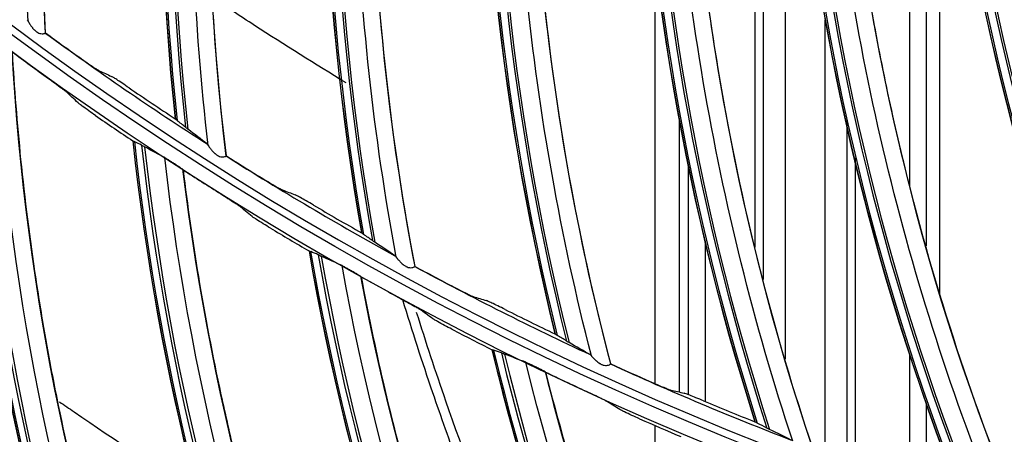
# Model space of a CAD drawing. Units: millimetres. Extents: x 28 to 15817, y -2676 to 801.
# Drawn here: x 14910 to 14969, y -1452 to -1427 of the extents above; entities that cross this region are included whole.
import ezdxf

# ---------------------------------------------------------------- set-up
doc = ezdxf.new("R2010")
doc.units = ezdxf.units.MM
doc.layers.get('0').update_dxf_attribs({"linetype": 'CONTINUOUS'})
doc.layers.get('Defpoints').update_dxf_attribs({"linetype": 'CONTINUOUS'})
doc.layers.add('1', color=7, linetype='CONTINUOUS', true_color=0xffffff)
doc.dimstyles.new('副本 Standard1', dxfattribs={"dimtxt": 25, "dimasz": 20, "dimexe": 5, "dimexo": 0.0625, "dimgap": 10, "dimtad": 1, "dimdec": 1, "dimzin": 0, "dimdsep": 46, "dimtxsty": 'Standard', "dimcen": 0.09, "dimadec": 0, "dimazin": 0, "dimtfac": 1, "dimtdec": 1, "dimtofl": 0, "dimtmove": 0, "dimatfit": 3, "dimfxl": 1, "dimtolj": 1, "dimtzin": 0, "dimarcsym": 0})

# ---------------------------------------------------------------- blocks, each defined once
blk = doc.blocks.new('*D19')
at = {"color": 0, "lineweight": -2, "transparency": 16777216}
for p, q in [((15539.487, -1036.429), (15539.487, -1765.695)), ((14733.784, -1514.43), (14733.784, -1765.695)), ((14753.784, -1760.695), (15519.487, -1760.695))]:
    blk.add_line(p, q, dxfattribs=at)
at = {"color": 0, "transparency": 16777216}
for points in [[(14753.784, -1757.362), (14753.784, -1764.028), (14733.784, -1760.695)], [(15519.487, -1757.362), (15519.487, -1764.028), (15539.487, -1760.695)]]:
    blk.add_solid(points, dxfattribs=at)
at = {"layer": 'Defpoints', "color": 0, "transparency": 16777216}
for p in [(15539.487, -1036.367), (14733.784, -1514.367), (15539.487, -1760.695)]:
    blk.add_point(p, dxfattribs=at)
at = {"color": 0, "transparency": 16777216, "insert": (15136.635, -1737.944), "char_height": 25, "attachment_point": 5}
blk.add_mtext('\\A1;805 W', dxfattribs=at)
blk = doc.blocks.new('*D20')
at = {"color": 0, "lineweight": -2, "transparency": 16777216}
for p, q in [((15608.07, -1445.093), (15608.07, -1828.633)), ((14733.784, -1502.999), (14733.784, -1828.633)), ((14753.784, -1823.633), (15588.07, -1823.633))]:
    blk.add_line(p, q, dxfattribs=at)
at = {"color": 0, "transparency": 16777216}
for points in [[(14753.784, -1820.3), (14753.784, -1826.966), (14733.784, -1823.633)], [(15588.07, -1820.3), (15588.07, -1826.966), (15608.07, -1823.633)]]:
    blk.add_solid(points, dxfattribs=at)
at = {"layer": 'Defpoints', "color": 0, "transparency": 16777216}
for p in [(15608.07, -1445.03), (14733.784, -1502.936), (15608.07, -1823.633)]:
    blk.add_point(p, dxfattribs=at)
at = {"color": 0, "transparency": 16777216, "insert": (15170.927, -1800.882), "char_height": 25, "attachment_point": 5}
blk.add_mtext('\\A1;874  W2', dxfattribs=at)

msp = doc.modelspace()

# ---------------------------------------------------------------- linework, layer by layer
at = {"layer": '1', "color": 0, "linetype": 'Continuous'}
for p, q in [((14954.102, -1440.39), (14954.102, -1411.34)), ((14954.602, -1442.332), (14954.602, -1411.598)), ((14955.902, -1412.252), (14955.902, -1447.099)), ((14963.362, -1436.69), (14963.362, -1415.714)), ((14964.362, -1440.304), (14964.362, -1416.155)), ((14965.162, -1443.194), (14965.162, -1416.493)), ((14948.102, -1423.176), (14948.102, -1448.57)), ((14958.302, -1452.712), (14958.302, -1426.748)), ((14949.576, -1449.08), (14949.576, -1432.806)), ((14959.602, -1432.794), (14959.602, -1453.19)), ((14960.102, -1435.037), (14960.102, -1453.372)), ((14950.102, -1449.233), (14950.102, -1435.49)), ((14951.102, -1440.034), (14951.102, -1449.64)), ((14963.362, -1454.305), (14963.362, -1446.82)), ((14964.362, -1454.644), (14964.362, -1449.772)), ((14948.102, -1451.083), (14948.102, -1467.482))]:
    msp.add_line(p, q, dxfattribs=at)
for radius in [237.7, 237.151, 237.149, 236.564, 195.227]:
    msp.add_circle((15026.097, -1270.988), radius, dxfattribs=at)
at = {"layer": '1', "color": 0, "linetype": 'Continuous', "extrusion": (0, 0, -1)}
for radius in [237.062, 196.027, 194.773, 156.273]:
    msp.add_circle((-15026.097, -1270.988), radius, dxfattribs=at)
at = {"layer": '1', "color": 0, "linetype": 'Continuous'}
for radius, start, end in [(156.727, 236.31541, 234.64257), (193.973, 233.81617, 237.28821), (193.973, 237.68714, 241.15918), (193.973, 241.55811, 245.03014), (193.973, 245.42907, 248.90111)]:
    msp.add_arc((15026.097, -1270.988), radius, start, end, dxfattribs=at)
at = {"layer": '1', "color": 0, "linetype": 'Continuous', "extrusion": (0, 0, -1)}
msp.add_arc((-15026.097, -1270.988), 228.413, 182.74474, 357.25526, dxfattribs=at)
at = {"layer": '1', "color": 0, "linetype": 'Continuous'}
for centre, major_axis, ratio, start_param, end_param in [((15068.595, -1416.865), (-150.059, 0.467), 0.998684, 6.097902, 6.392199), ((15068.595, -1416.889), (149.964, -0.466), 0.998684, 2.956422, 3.251099), ((15068.595, -1416.986), (-149.496, 0.465), 0.998684, 6.098795, 6.39513), ((15068.595, -1417.009), (149.368, -0.465), 0.998684, 2.957459, 3.25421), ((15078.346, -1413.663), (-149.749, -9.665), 0.998684, 6.097902, 6.392199), ((15078.348, -1413.687), (149.653, 9.659), 0.998684, 2.956422, 3.251099), ((15078.354, -1413.784), (-149.186, -9.628), 0.998684, 6.098795, 6.39513), ((15078.356, -1413.807), (149.058, 9.62), 0.998684, 2.957459, 3.25421), ((15087.859, -1409.81), (-148.755, -19.752), 0.998684, 6.097902, 6.392199), ((15087.862, -1409.834), (148.66, 19.74), 0.998684, 2.956422, 3.251099), ((15087.875, -1409.931), (-148.196, -19.678), 0.998684, 6.098795, 6.39513), ((15087.878, -1409.953), (148.069, 19.661), 0.998684, 2.957459, 3.25421), ((15097.09, -1405.324), (-147.082, -29.75), 0.998684, 6.097902, 6.392199), ((15097.095, -1405.347), (146.988, 29.731), 0.998684, 2.956422, 3.251099), ((15097.114, -1405.443), (-146.529, -29.638), 0.998684, 6.098795, 6.39513), ((15097.119, -1405.465), (146.404, 29.612), 0.998684, 2.957459, 3.25421), ((15105.997, -1400.224), (-144.738, -39.611), 0.998684, 6.097902, 6.392199), ((15106.003, -1400.248), (144.645, 39.586), 0.998684, 2.956422, 3.251099), ((15106.029, -1400.342), (-144.194, -39.462), 0.998684, 6.098795, 6.39513), ((15106.035, -1400.364), (144.07, 39.428), 0.998684, 2.957459, 3.25421), ((15114.539, -1394.535), (-141.733, -49.292), 0.998684, 6.097902, 6.392199), ((15114.547, -1394.558), (141.643, 49.261), 0.998684, 2.956422, 3.251099), ((15114.579, -1394.651), (-141.201, -49.107), 0.998684, 6.098795, 6.39513), ((15114.587, -1394.672), (141.08, 49.065), 0.998684, 2.957459, 3.25421), ((15056.374, -1420.021), (-142.727, -45.585), 0.998916, 6.018759, 6.302111), ((15056.381, -1420.042), (142.651, 45.561), 0.998916, 2.87736, 3.161169), ((15056.407, -1420.124), (-142.281, -45.443), 0.998916, 6.02015, 6.305726), ((15056.415, -1420.151), (142.127, 45.393), 0.998916, 2.879143, 3.165438), ((15026.2, -1270.659), (47.195, 188.467), 0.999999, 2.756078, 2.769783), ((15026.118, -1271.303), (-142.59, 134.217), 0.999995, 1.688665, 1.702387), ((15026.183, -1270.632), (69.02, 181.411), 0.999997, 2.905228, 2.922341), ((15026.141, -1271.316), (-106.611, 164.488), 0.999998, 1.961179, 1.974907), ((15065.765, -1417.801), (-139.549, -54.546), 0.998916, 6.018759, 6.302111), ((15065.774, -1417.822), (139.474, 54.517), 0.998916, 2.87736, 3.161169), ((15065.805, -1417.901), (-139.112, -54.375), 0.998916, 6.02015, 6.305726), ((15065.815, -1417.927), (138.962, 54.316), 0.998916, 2.879143, 3.165438), ((15026.178, -1270.652), (73.546, 179.829), 0.999997, 2.966491, 2.980195), ((15026.139, -1271.298), (45.034, 190.575), 0.999998, 2.799818, 2.81354), ((15026.158, -1270.628), (32.536, 191.351), 0.999998, 2.77766, 2.794773), ((15026.162, -1271.311), (0, 196.017), 0.999998, 2.599711, 2.613439), ((15074.997, -1414.989), (-135.808, -63.287), 0.998916, 6.018759, 6.302111), ((15075.006, -1415.009), (135.736, 63.253), 0.998916, 2.87736, 3.161169), ((15075.043, -1415.087), (-135.383, -63.089), 0.998916, 6.02015, 6.305726), ((15075.054, -1415.112), (135.237, 63.02), 0.998916, 2.879143, 3.165438), ((15026.155, -1270.649), (-83.852, 175.26), 0.999999, 2.19958, 2.213284), ((15026.158, -1271.295), (1.416, 195.818), 0.999998, 2.638467, 2.652188), ((15026.134, -1270.624), (15.671, 193.464), 0.999998, 2.757623, 2.774737), ((15026.182, -1271.307), (-114.206, 159.309), 0.999998, 2.041208, 2.054936), ((15084.032, -1411.598), (-131.521, -71.773), 0.998916, 6.018759, 6.302111), ((15084.042, -1411.617), (131.451, 71.734), 0.998916, 2.87736, 3.161169), ((15084.083, -1411.693), (-131.109, -71.548), 0.998916, 6.02015, 6.305726), ((15084.097, -1411.717), (130.968, 71.471), 0.998916, 2.879143, 3.165438), ((15026.131, -1270.646), (-149.984, 123.498), 0.999998, 1.83145, 1.845154), ((15026.178, -1271.291), (17.735, 195.019), 0.999998, 2.785394, 2.799116), ((15026.109, -1270.623), (-3.044, 194.073), 0.999998, 2.728674, 2.745788), ((15026.202, -1271.301), (-140.219, 136.971), 0.999998, 1.929531, 1.943259)]:
    msp.add_ellipse(centre, major_axis=major_axis, ratio=ratio, start_param=start_param, end_param=end_param, dxfattribs=at)
for points, knots in [([(15026.097, -1031.097), (15041.931, -1031.097), (15057.792, -1032.678), (15088.7, -1038.874), (15103.706, -1043.451), (15125.543, -1052.538), (15132.712, -1055.947), (15146.54, -1063.376), (15153.236, -1067.409), (15166.201, -1076.104), (15172.469, -1080.766), (15184.571, -1090.724), (15190.432, -1096.048), (15207.146, -1112.817), (15217.033, -1124.922), (15230.035, -1144.425), (15234.062, -1151.153), (15241.485, -1165.072), (15244.863, -1172.242), (15253.833, -1193.982), (15258.351, -1208.924), (15262.93, -1232.01), (15264.091, -1239.863), (15265.62, -1255.546), (15265.994, -1263.372), (15265.975, -1286.805), (15264.452, -1302.366), (15258.275, -1333.363), (15253.691, -1348.399), (15244.726, -1370.033), (15241.385, -1377.104), (15233.982, -1390.961), (15229.895, -1397.778), (15216.779, -1417.397), (15206.868, -1429.464), (15184.748, -1451.605), (15172.419, -1461.732), (15146.347, -1479.155), (15132.528, -1486.559), (15103.284, -1498.673), (15088.26, -1503.215), (15057.513, -1509.329), (15041.677, -1510.896), (15010.012, -1510.863), (14994.33, -1509.293), (14963.286, -1503.051), (14948.328, -1498.461), (14926.703, -1489.46), (14919.631, -1486.104), (14905.766, -1478.666), (14898.956, -1474.568), (14879.388, -1461.438), (14867.338, -1451.513), (14845.213, -1429.336), (14835.107, -1416.986), (14817.771, -1390.959), (14810.412, -1377.179), (14801.384, -1355.333), (14798.719, -1347.857), (14794.182, -1332.837), (14792.293, -1325.253), (14789.26, -1309.941), (14788.117, -1302.212), (14786.586, -1286.608), (14786.199, -1278.69), (14786.217, -1255.03), (14787.77, -1239.481), (14792.348, -1216.487), (14794.251, -1208.877), (14798.835, -1193.772), (14801.507, -1186.32), (14810.513, -1164.605), (14817.87, -1150.838), (14830.945, -1131.254), (14835.675, -1124.873), (14845.667, -1112.701), (14850.929, -1106.9), (14867.493, -1090.331), (14879.568, -1080.391), (14905.858, -1062.804), (14919.702, -1055.415), (14941.331, -1046.436), (14948.694, -1043.791), (14963.731, -1039.212), (14971.436, -1037.274), (14994.619, -1032.649), (15010.262, -1031.097), (15026.097, -1031.097)], [0, 0, 0, 0, 0.03125, 0.03125, 0.0625, 0.0625, 0.078125, 0.078125, 0.09375, 0.09375, 0.109375, 0.109375, 0.125, 0.125, 0.15625, 0.15625, 0.171875, 0.171875, 0.1875, 0.1875, 0.21875, 0.21875, 0.234375, 0.234375, 0.25, 0.25, 0.28125, 0.28125, 0.3125, 0.3125, 0.328125, 0.328125, 0.34375, 0.34375, 0.375, 0.375, 0.40625, 0.40625, 0.4375, 0.4375, 0.46875, 0.46875, 0.5, 0.5, 0.53125, 0.53125, 0.5625, 0.5625, 0.578125, 0.578125, 0.59375, 0.59375, 0.625, 0.625, 0.65625, 0.65625, 0.6875, 0.6875, 0.703125, 0.703125, 0.71875, 0.71875, 0.734375, 0.734375, 0.75, 0.75, 0.78125, 0.78125, 0.796875, 0.796875, 0.8125, 0.8125, 0.84375, 0.84375, 0.859375, 0.859375, 0.875, 0.875, 0.90625, 0.90625, 0.9375, 0.9375, 0.953125, 0.953125, 0.96875, 0.96875, 1, 1, 1, 1]), ([(15026.097, -1032.292), (15010.337, -1032.292), (14994.768, -1033.838), (14971.696, -1038.442), (14964.027, -1040.371), (14949.062, -1044.929), (14941.734, -1047.562), (14920.208, -1056.5), (14906.43, -1063.857), (14880.268, -1081.363), (14868.252, -1091.259), (14851.769, -1107.751), (14846.533, -1113.526), (14836.592, -1125.643), (14831.886, -1131.995), (14818.878, -1151.488), (14811.559, -1165.193), (14802.601, -1186.807), (14799.944, -1194.225), (14795.386, -1209.26), (14793.495, -1216.834), (14788.947, -1239.72), (14787.407, -1255.196), (14787.397, -1278.745), (14787.785, -1286.624), (14789.315, -1302.154), (14790.456, -1309.845), (14793.481, -1325.084), (14795.365, -1332.63), (14799.887, -1347.578), (14802.543, -1355.018), (14811.538, -1376.755), (14818.869, -1390.465), (14836.137, -1416.361), (14846.201, -1428.647), (14868.234, -1450.705), (14880.232, -1460.577), (14899.716, -1473.633), (14906.497, -1477.708), (14920.3, -1485.101), (14927.34, -1488.436), (14948.868, -1497.38), (14963.76, -1501.939), (14994.664, -1508.13), (15010.27, -1509.68), (15041.787, -1509.689), (15057.545, -1508.117), (15088.14, -1502.007), (15103.093, -1497.473), (15132.184, -1485.393), (15145.93, -1478.013), (15171.865, -1460.648), (15184.126, -1450.557), (15206.118, -1428.502), (15215.971, -1416.483), (15229.007, -1396.942), (15233.067, -1390.153), (15240.42, -1376.356), (15243.738, -1369.315), (15249.671, -1354.955), (15252.286, -1347.636), (15256.805, -1332.715), (15258.714, -1325.087), (15263.298, -1301.948), (15264.798, -1286.46), (15264.79, -1263.138), (15264.409, -1255.348), (15262.868, -1239.739), (15261.704, -1231.926), (15257.12, -1208.957), (15252.606, -1194.092), (15243.65, -1172.464), (15240.278, -1165.33), (15232.875, -1151.488), (15228.859, -1144.799), (15215.895, -1125.405), (15206.039, -1113.37), (15189.378, -1096.699), (15183.54, -1091.41), (15171.483, -1081.517), (15165.239, -1076.886), (15152.324, -1068.25), (15145.653, -1064.244), (15131.879, -1056.869), (15124.733, -1053.484), (15103.018, -1044.483), (15088.142, -1039.972), (15057.611, -1033.87), (15041.856, -1032.292), (15026.097, -1032.292)], [0, 0, 0, 0, 0.03125, 0.03125, 0.046875, 0.046875, 0.0625, 0.0625, 0.09375, 0.09375, 0.125, 0.125, 0.140625, 0.140625, 0.15625, 0.15625, 0.1875, 0.1875, 0.203125, 0.203125, 0.21875, 0.21875, 0.25, 0.25, 0.265625, 0.265625, 0.28125, 0.28125, 0.296875, 0.296875, 0.3125, 0.3125, 0.34375, 0.34375, 0.375, 0.375, 0.40625, 0.40625, 0.421875, 0.421875, 0.4375, 0.4375, 0.46875, 0.46875, 0.5, 0.5, 0.53125, 0.53125, 0.5625, 0.5625, 0.59375, 0.59375, 0.625, 0.625, 0.65625, 0.65625, 0.671875, 0.671875, 0.6875, 0.6875, 0.703125, 0.703125, 0.71875, 0.71875, 0.75, 0.75, 0.765625, 0.765625, 0.78125, 0.78125, 0.8125, 0.8125, 0.828125, 0.828125, 0.84375, 0.84375, 0.875, 0.875, 0.890625, 0.890625, 0.90625, 0.90625, 0.921875, 0.921875, 0.9375, 0.9375, 0.96875, 0.96875, 1, 1, 1, 1]), ([(14793.904, -1281.514), (14794.236, -1288.841), (14794.915, -1296.15), (14796.97, -1310.731), (14798.355, -1318.03), (14803.553, -1339.683), (14808.338, -1353.576), (14817.428, -1373.629), (14820.778, -1380.182), (14828.137, -1393.017), (14832.154, -1399.306), (14845.032, -1417.481), (14854.787, -1428.773), (14876.183, -1449.227), (14887.941, -1458.483), (14912.728, -1474.43), (14925.834, -1481.209), (14953.453, -1492.276), (14967.816, -1496.475), (14996.727, -1502.025), (15011.33, -1503.418), (15033.46, -1503.419), (15040.911, -1503.065), (15055.66, -1501.65), (15062.962, -1500.595), (15084.655, -1496.403), (15098.894, -1492.225), (15126.503, -1481.14), (15139.674, -1474.321), (15158.368, -1462.256), (15164.432, -1457.915), (15176.01, -1448.765), (15181.551, -1443.938), (15197.445, -1428.719), (15207.094, -1417.566), (15224.289, -1393.319), (15231.601, -1380.566), (15240.714, -1360.528), (15243.44, -1353.697), (15248.255, -1339.722), (15250.347, -1332.555), (15255.541, -1310.967), (15257.616, -1296.353), (15258.289, -1281.514)], [0, 0, 0, 0, 0.03125, 0.03125, 0.0625, 0.0625, 0.125, 0.125, 0.15625, 0.15625, 0.1875, 0.1875, 0.25, 0.25, 0.3125, 0.3125, 0.375, 0.375, 0.4375, 0.4375, 0.5, 0.5, 0.53125, 0.53125, 0.5625, 0.5625, 0.625, 0.625, 0.6875, 0.6875, 0.71875, 0.71875, 0.75, 0.75, 0.8125, 0.8125, 0.875, 0.875, 0.90625, 0.90625, 0.9375, 0.9375, 1, 1, 1, 1]), ([(15261.06, -1281.664), (15260.376, -1296.699), (15258.271, -1311.505), (15253.002, -1333.372), (15250.88, -1340.63), (15245.998, -1354.78), (15243.234, -1361.698), (15233.995, -1381.987), (15226.581, -1394.9), (15209.146, -1419.451), (15199.322, -1430.802), (15183.003, -1446.369), (15177.303, -1451.304), (15165.566, -1460.529), (15159.506, -1464.841), (15147.007, -1472.873), (15140.569, -1476.593), (15127.31, -1483.434), (15120.457, -1486.567), (15099.532, -1494.94), (15085.253, -1499.118), (15063.353, -1503.343), (15055.973, -1504.409), (15041.047, -1505.837), (15033.498, -1506.196), (15011.086, -1506.189), (14996.296, -1504.774), (14967.015, -1499.14), (14952.469, -1494.88), (14931.492, -1486.46), (14924.656, -1483.327), (14911.301, -1476.414), (14904.765, -1472.622), (14885.914, -1460.446), (14874.261, -1451.235), (14852.754, -1430.661), (14842.829, -1419.167), (14825.582, -1394.835), (14818.17, -1381.947), (14808.885, -1361.524), (14806.088, -1354.497), (14801.22, -1340.328), (14799.138, -1333.169), (14793.925, -1311.473), (14791.818, -1296.719), (14791.134, -1281.664)], [0, 0, 0, 0, 0.0625, 0.0625, 0.09375, 0.09375, 0.125, 0.125, 0.1875, 0.1875, 0.25, 0.25, 0.28125, 0.28125, 0.3125, 0.3125, 0.34375, 0.34375, 0.375, 0.375, 0.4375, 0.4375, 0.46875, 0.46875, 0.5, 0.5, 0.5625, 0.5625, 0.625, 0.625, 0.65625, 0.65625, 0.6875, 0.6875, 0.75, 0.75, 0.8125, 0.8125, 0.875, 0.875, 0.90625, 0.90625, 0.9375, 0.9375, 1, 1, 1, 1]), ([(14792.977, -1282.978), (14793.742, -1297.843), (14795.933, -1312.622), (14803.061, -1341.445), (14807.938, -1355.318), (14817.164, -1375.341), (14820.559, -1381.883), (14828.008, -1394.699), (14832.069, -1400.977), (14845.079, -1419.118), (14854.911, -1430.374), (14876.461, -1450.759), (14888.277, -1459.961), (14913.094, -1475.769), (14926.172, -1482.466), (14946.813, -1490.664), (14953.884, -1493.088), (14968.078, -1497.211), (14975.235, -1498.925), (14996.877, -1503.045), (15011.542, -1504.437), (15041.33, -1504.394), (15056.074, -1502.96), (15085.267, -1497.281), (15099.466, -1493.072), (15119.906, -1484.862), (15126.591, -1481.805), (15139.702, -1475.039), (15146.16, -1471.309), (15164.88, -1459.264), (15176.429, -1450.166), (15192.396, -1434.96), (15197.491, -1429.63), (15207.213, -1418.434), (15211.832, -1412.569), (15224.693, -1394.543), (15232.054, -1381.835), (15244.361, -1355.049), (15249.302, -1340.877), (15256.31, -1312.3), (15258.456, -1297.765), (15259.216, -1282.978)], [0, 0, 0, 0, 0.0625, 0.0625, 0.125, 0.125, 0.15625, 0.15625, 0.1875, 0.1875, 0.25, 0.25, 0.3125, 0.3125, 0.375, 0.375, 0.40625, 0.40625, 0.4375, 0.4375, 0.5, 0.5, 0.5625, 0.5625, 0.625, 0.625, 0.65625, 0.65625, 0.6875, 0.6875, 0.75, 0.75, 0.78125, 0.78125, 0.8125, 0.8125, 0.875, 0.875, 0.9375, 0.9375, 1, 1, 1, 1]), ([(14805.573, -1351.342), (14809.431, -1361.93), (14814.063, -1372.253), (14824.669, -1391.982), (14830.645, -1401.416), (14843.944, -1419.424), (14851.316, -1428.034), (14867.009, -1443.913), (14875.364, -1451.24), (14893.08, -1464.682), (14902.489, -1470.825), (14922.144, -1481.719), (14932.253, -1486.404), (14953.019, -1494.305), (14963.675, -1497.52), (14985.548, -1502.437), (14996.719, -1504.117), (15007.867, -1504.986)], [0, 0, 0, 0, 0.125, 0.125, 0.25, 0.25, 0.375, 0.375, 0.5, 0.5, 0.625, 0.625, 0.75, 0.75, 0.875, 0.875, 1, 1, 1, 1]), ([(14910.556, -1426.841), (14910.196, -1419.426), (14910.395, -1411.993), (14911.905, -1397.24), (14913.226, -1389.925), (14915.07, -1382.732)], [0, 0, 0, 0, 0.5, 0.5, 1, 1, 1, 1]), ([(14911.599, -1427.547), (14911.405, -1423.937), (14911.344, -1420.322), (14911.493, -1412.946), (14911.714, -1409.187), (14912.26, -1403.572), (14912.478, -1401.705), (14912.986, -1397.979), (14913.276, -1396.12), (14914.232, -1390.676), (14914.996, -1387.109), (14915.892, -1383.576)], [0, 0, 0, 0, 0.244524, 0.244524, 0.498962, 0.498962, 0.62618, 0.62618, 0.753399, 0.753399, 1, 1, 1, 1]), ([(14921.341, -1434.286), (14920.481, -1426.912), (14920.178, -1419.483), (14920.688, -1404.661), (14921.513, -1397.274), (14922.867, -1389.973)], [0, 0, 0, 0, 0.5, 0.5, 1, 1, 1, 1]), ([(14922.429, -1434.92), (14921.992, -1431.331), (14921.688, -1427.728), (14921.338, -1420.359), (14921.305, -1416.594), (14921.471, -1410.954), (14921.562, -1409.077), (14921.817, -1405.325), (14921.981, -1403.451), (14922.567, -1397.955), (14923.089, -1394.345), (14923.744, -1390.759)], [0, 0, 0, 0, 0.244524, 0.244524, 0.498962, 0.498962, 0.62618, 0.62618, 0.753399, 0.753399, 1, 1, 1, 1]), ([(14932.604, -1440.985), (14931.248, -1433.686), (14930.444, -1426.294), (14929.953, -1411.472), (14930.277, -1404.046), (14931.136, -1396.67)], [0, 0, 0, 0, 0.5, 0.5, 1, 1, 1, 1]), ([(14933.733, -1441.544), (14933.054, -1437.993), (14932.507, -1434.419), (14931.661, -1427.09), (14931.373, -1423.336), (14931.159, -1417.698), (14931.123, -1415.819), (14931.124, -1412.058), (14931.161, -1410.177), (14931.375, -1404.655), (14931.652, -1401.017), (14932.064, -1397.396)], [0, 0, 0, 0, 0.244524, 0.244524, 0.498962, 0.498962, 0.62618, 0.62618, 0.753399, 0.753399, 1, 1, 1, 1]), ([(14944.294, -1446.909), (14942.448, -1439.718), (14941.147, -1432.398), (14939.656, -1417.643), (14939.478, -1410.211), (14939.837, -1402.794)], [0, 0, 0, 0, 0.5, 0.5, 1, 1, 1, 1]), ([(14945.458, -1447.391), (14944.541, -1443.894), (14943.754, -1440.365), (14942.415, -1433.11), (14941.874, -1429.383), (14941.28, -1423.773), (14941.117, -1421.9), (14940.865, -1418.148), (14940.774, -1416.269), (14940.615, -1410.745), (14940.646, -1407.097), (14940.812, -1403.455)], [0, 0, 0, 0, 0.244524, 0.244524, 0.498962, 0.498962, 0.62618, 0.62618, 0.753399, 0.753399, 1, 1, 1, 1]), ([(14956.357, -1452.03), (14954.03, -1444.98), (14952.238, -1437.764), (14949.754, -1423.144), (14949.075, -1415.741), (14948.932, -1408.317)], [0, 0, 0, 0, 0.5, 0.5, 1, 1, 1, 1]), ([(14957.55, -1452.432), (14956.4, -1449.005), (14955.377, -1445.537), (14953.551, -1438.389), (14952.76, -1434.707), (14951.787, -1429.15), (14951.499, -1427.293), (14950.994, -1423.566), (14950.777, -1421.697), (14950.245, -1416.197), (14950.029, -1412.555), (14949.949, -1408.911)], [0, 0, 0, 0, 0.244524, 0.244524, 0.498962, 0.498962, 0.62618, 0.62618, 0.753399, 0.753399, 1, 1, 1, 1]), ([(14968.738, -1456.325), (14965.941, -1449.448), (14963.665, -1442.37), (14960.2, -1427.95), (14959.022, -1420.611), (14958.379, -1413.213)], [0, 0, 0, 0, 0.5, 0.5, 1, 1, 1, 1]), ([(14969.956, -1456.646), (14968.577, -1453.304), (14967.322, -1449.913), (14965.018, -1442.905), (14963.98, -1439.285), (14962.635, -1433.806), (14962.221, -1431.972), (14961.466, -1428.289), (14961.123, -1426.438), (14960.221, -1420.986), (14959.76, -1417.367), (14959.434, -1413.737)], [0, 0, 0, 0, 0.244524, 0.244524, 0.498962, 0.498962, 0.62618, 0.62618, 0.753399, 0.753399, 1, 1, 1, 1]), ([(14981.381, -1459.775), (14978.126, -1453.102), (14975.378, -1446.194), (14970.947, -1432.041), (14969.276, -1424.797), (14968.135, -1417.46)], [0, 0, 0, 0, 0.5, 0.5, 1, 1, 1, 1]), ([(14929.6, -1430.545), (14927.761, -1429.406), (14925.043, -1427.721), (14922.385, -1425.954), (14921.53, -1425.374)], [0, 0, 0, 0, 0.67633, 1, 1, 1, 1]), ([(14910.556, -1426.841), (14910.559, -1426.847), (14910.568, -1426.865), (14910.581, -1426.889), (14910.606, -1426.932), (14910.629, -1426.969), (14910.664, -1427.025), (14910.702, -1427.082), (14910.748, -1427.146), (14910.792, -1427.204), (14910.838, -1427.262), (14910.879, -1427.308), (14910.912, -1427.344), (14910.936, -1427.369), (14910.98, -1427.41), (14911.028, -1427.449), (14911.061, -1427.475), (14911.07, -1427.481), (14911.073, -1427.483)], [0, 0, 0, 0, 0.035661, 0.110256, 0.125969, 0.251712, 0.286871, 0.377097, 0.502436, 0.56239, 0.626731, 0.751, 0.768851, 0.787587, 0.865179, 0.964618, 0.988177, 1, 1, 1, 1]), ([(14911.073, -1427.483), (14911.11, -1427.509), (14911.15, -1427.531), (14911.236, -1427.567), (14911.282, -1427.58), (14911.371, -1427.593), (14911.416, -1427.594), (14911.489, -1427.587), (14911.519, -1427.581), (14911.561, -1427.567), (14911.573, -1427.56), (14911.576, -1427.553)], [0, 0, 0, 0, 0.173258, 0.173258, 0.362132, 0.362132, 0.572348, 0.572348, 0.786275, 0.786275, 1, 1, 1, 1]), ([(14909.601, -1428.686), (14909.722, -1430.835), (14909.892, -1432.982), (14910.35, -1437.517), (14910.65, -1439.905), (14911.191, -1443.485), (14911.386, -1444.678), (14911.807, -1447.064), (14912.032, -1448.257), (14913.233, -1454.197), (14914.423, -1458.88), (14916.636, -1466.081), (14917.503, -1468.646), (14918.441, -1471.19)], [0, 0, 0, 0, 0.149277, 0.149277, 0.315402, 0.315402, 0.398464, 0.398464, 0.481526, 0.481526, 0.813776, 0.813776, 1, 1, 1, 1]), ([(14913.759, -1429.103), (14913.897, -1429.2), (14914.037, -1429.298), (14914.284, -1429.469), (14914.397, -1429.545), (14914.572, -1429.662), (14914.642, -1429.707), (14914.75, -1429.775), (14914.791, -1429.798), (14914.811, -1429.808)], [0, 0, 0, 0, 0.308044, 0.308044, 0.580306, 0.580306, 0.793121, 0.793121, 1, 1, 1, 1]), ([(14916.601, -1430.837), (14916.461, -1430.742), (14916.32, -1430.646), (14916.072, -1430.48), (14915.959, -1430.405), (14915.785, -1430.292), (14915.716, -1430.247), (14915.61, -1430.182), (14915.572, -1430.16), (14915.552, -1430.151)], [0, 0, 0, 0, 0.310348, 0.310348, 0.583291, 0.583291, 0.79738, 0.79738, 1, 1, 1, 1]), ([(14911.771, -1430.27), (14911.908, -1430.369), (14912.045, -1430.468), (14912.318, -1430.668), (14912.455, -1430.77), (14912.637, -1430.907), (14912.698, -1430.954), (14912.775, -1431.016), (14912.799, -1431.037), (14912.814, -1431.051)], [0, 0, 0, 0, 0.303923, 0.303923, 0.64536, 0.64536, 0.855047, 0.855047, 1, 1, 1, 1]), ([(14914.598, -1432.5), (14914.459, -1432.405), (14914.321, -1432.307), (14914.046, -1432.112), (14913.908, -1432.011), (14913.726, -1431.876), (14913.665, -1431.829), (14913.588, -1431.768), (14913.563, -1431.748), (14913.549, -1431.734)], [0, 0, 0, 0, 0.304373, 0.304373, 0.646053, 0.646053, 0.856062, 0.856062, 1, 1, 1, 1]), ([(14921.341, -1434.286), (14921.345, -1434.292), (14921.355, -1434.309), (14921.37, -1434.332), (14921.397, -1434.373), (14921.422, -1434.408), (14921.462, -1434.462), (14921.503, -1434.517), (14921.553, -1434.577), (14921.601, -1434.632), (14921.651, -1434.686), (14921.695, -1434.73), (14921.731, -1434.763), (14921.756, -1434.787), (14921.803, -1434.824), (14921.853, -1434.861), (14921.887, -1434.884), (14921.897, -1434.889), (14921.9, -1434.891)], [0, 0, 0, 0, 0.035661, 0.110256, 0.125969, 0.251712, 0.286871, 0.377097, 0.502436, 0.56239, 0.626731, 0.751, 0.768851, 0.787587, 0.865179, 0.964618, 0.988177, 1, 1, 1, 1]), ([(14921.9, -1434.891), (14921.939, -1434.914), (14921.981, -1434.934), (14922.068, -1434.964), (14922.115, -1434.974), (14922.206, -1434.981), (14922.25, -1434.978), (14922.323, -1434.967), (14922.352, -1434.959), (14922.393, -1434.942), (14922.405, -1434.934), (14922.407, -1434.927)], [0, 0, 0, 0, 0.173258, 0.173258, 0.362132, 0.362132, 0.572348, 0.572348, 0.786275, 0.786275, 1, 1, 1, 1]), ([(14918.74, -1435.019), (14918.755, -1435.027), (14918.778, -1435.04), (14918.835, -1435.074), (14918.869, -1435.095), (14918.957, -1435.15), (14919.015, -1435.187), (14919.136, -1435.263), (14919.199, -1435.304), (14919.337, -1435.394), (14919.413, -1435.444), (14919.545, -1435.532), (14919.604, -1435.572), (14919.694, -1435.634), (14919.728, -1435.658), (14919.776, -1435.693), (14919.792, -1435.705), (14919.805, -1435.716), (14919.807, -1435.718), (14919.808, -1435.72)], [0, 0, 0, 0, 0.093478, 0.093478, 0.186044, 0.186044, 0.319622, 0.319622, 0.455312, 0.455312, 0.620288, 0.620288, 0.765355, 0.765355, 0.876393, 0.876393, 0.96547, 0.96547, 1, 1, 1, 1]), ([(14919.837, -1435.757), (14920.095, -1437.894), (14920.4, -1440.026), (14921.145, -1444.523), (14921.596, -1446.887), (14922.362, -1450.426), (14922.633, -1451.604), (14923.204, -1453.958), (14923.505, -1455.135), (14925.08, -1460.987), (14926.565, -1465.585), (14929.23, -1472.631), (14930.258, -1475.136), (14931.356, -1477.615)], [0, 0, 0, 0, 0.149277, 0.149277, 0.315402, 0.315402, 0.398464, 0.398464, 0.481526, 0.481526, 0.813776, 0.813776, 1, 1, 1, 1]), ([(14924.69, -1436.326), (14924.834, -1436.414), (14924.98, -1436.502), (14925.238, -1436.656), (14925.356, -1436.724), (14925.539, -1436.829), (14925.612, -1436.869), (14925.724, -1436.929), (14925.766, -1436.95), (14925.787, -1436.958)], [0, 0, 0, 0, 0.308044, 0.308044, 0.580306, 0.580306, 0.793121, 0.793121, 1, 1, 1, 1]), ([(14922.104, -1437.201), (14922.246, -1437.29), (14922.39, -1437.381), (14922.674, -1437.562), (14922.818, -1437.655), (14923.008, -1437.781), (14923.072, -1437.825), (14923.153, -1437.882), (14923.178, -1437.901), (14923.194, -1437.913)], [0, 0, 0, 0, 0.303923, 0.303923, 0.64536, 0.64536, 0.855047, 0.855047, 1, 1, 1, 1]), ([(14927.642, -1437.865), (14927.496, -1437.779), (14927.349, -1437.693), (14927.09, -1437.544), (14926.973, -1437.477), (14926.791, -1437.375), (14926.719, -1437.336), (14926.61, -1437.278), (14926.57, -1437.258), (14926.549, -1437.251)], [0, 0, 0, 0, 0.310348, 0.310348, 0.583291, 0.583291, 0.79738, 0.79738, 1, 1, 1, 1]), ([(14925.066, -1439.247), (14924.922, -1439.16), (14924.777, -1439.072), (14924.491, -1438.894), (14924.347, -1438.803), (14924.156, -1438.679), (14924.092, -1438.636), (14924.012, -1438.58), (14923.986, -1438.561), (14923.97, -1438.549)], [0, 0, 0, 0, 0.304373, 0.304373, 0.646053, 0.646053, 0.856062, 0.856062, 1, 1, 1, 1]), ([(14932.604, -1440.985), (14932.608, -1440.991), (14932.62, -1441.008), (14932.636, -1441.029), (14932.666, -1441.068), (14932.694, -1441.102), (14932.736, -1441.153), (14932.782, -1441.205), (14932.836, -1441.261), (14932.887, -1441.313), (14932.94, -1441.364), (14932.987, -1441.405), (14933.025, -1441.435), (14933.052, -1441.457), (14933.101, -1441.492), (14933.154, -1441.524), (14933.19, -1441.545), (14933.199, -1441.55), (14933.203, -1441.551)], [0, 0, 0, 0, 0.035661, 0.110256, 0.125969, 0.251712, 0.286871, 0.377097, 0.502436, 0.56239, 0.626731, 0.751, 0.768851, 0.787587, 0.865179, 0.964618, 0.988177, 1, 1, 1, 1]), ([(14929.36, -1441.498), (14929.375, -1441.505), (14929.399, -1441.517), (14929.458, -1441.547), (14929.493, -1441.565), (14929.584, -1441.614), (14929.645, -1441.647), (14929.77, -1441.717), (14929.836, -1441.753), (14929.979, -1441.834), (14930.058, -1441.879), (14930.195, -1441.959), (14930.257, -1441.995), (14930.35, -1442.051), (14930.387, -1442.073), (14930.436, -1442.104), (14930.453, -1442.116), (14930.466, -1442.126), (14930.469, -1442.128), (14930.47, -1442.129)], [0, 0, 0, 0, 0.093478, 0.093478, 0.186044, 0.186044, 0.319622, 0.319622, 0.455312, 0.455312, 0.620288, 0.620288, 0.765355, 0.765355, 0.876393, 0.876393, 0.96547, 0.96547, 1, 1, 1, 1]), ([(14933.203, -1441.551), (14933.243, -1441.572), (14933.286, -1441.589), (14933.376, -1441.613), (14933.423, -1441.619), (14933.514, -1441.621), (14933.558, -1441.615), (14933.629, -1441.599), (14933.659, -1441.588), (14933.698, -1441.569), (14933.709, -1441.56), (14933.711, -1441.554)], [0, 0, 0, 0, 0.173258, 0.173258, 0.362132, 0.362132, 0.572348, 0.572348, 0.786275, 0.786275, 1, 1, 1, 1]), ([(14930.501, -1442.165), (14930.894, -1444.281), (14931.334, -1446.389), (14932.362, -1450.83), (14932.962, -1453.161), (14933.952, -1456.644), (14934.297, -1457.802), (14935.016, -1460.115), (14935.391, -1461.271), (14937.333, -1467.011), (14939.107, -1471.506), (14942.214, -1478.369), (14943.399, -1480.803), (14944.652, -1483.208)], [0, 0, 0, 0, 0.149277, 0.149277, 0.315402, 0.315402, 0.398464, 0.398464, 0.481526, 0.481526, 0.813776, 0.813776, 1, 1, 1, 1]), ([(14936.083, -1442.795), (14936.233, -1442.873), (14936.384, -1442.951), (14936.653, -1443.087), (14936.775, -1443.147), (14936.964, -1443.239), (14937.039, -1443.274), (14937.156, -1443.327), (14937.199, -1443.345), (14937.22, -1443.352)], [0, 0, 0, 0, 0.308044, 0.308044, 0.580306, 0.580306, 0.793121, 0.793121, 1, 1, 1, 1]), ([(14932.855, -1443.462), (14933.003, -1443.542), (14933.152, -1443.623), (14933.447, -1443.787), (14933.596, -1443.87), (14933.794, -1443.984), (14933.861, -1444.023), (14933.945, -1444.075), (14933.972, -1444.092), (14933.988, -1444.104)], [0, 0, 0, 0, 0.303923, 0.303923, 0.64536, 0.64536, 0.855047, 0.855047, 1, 1, 1, 1]), ([(14941.426, -1465.989), (14940.832, -1464.636), (14939.939, -1462.604), (14938.796, -1459.832), (14937.673, -1457.029), (14936.321, -1453.468), (14934.641, -1448.735), (14933.567, -1445.42), (14932.997, -1443.554)], [0, 0, 0, 0, 0.189171, 0.28407, 0.378979, 0.568807, 0.758596, 1, 1, 1, 1]), ([(14939.132, -1444.131), (14938.981, -1444.055), (14938.829, -1443.979), (14938.56, -1443.848), (14938.439, -1443.789), (14938.251, -1443.7), (14938.176, -1443.665), (14938.063, -1443.615), (14938.021, -1443.598), (14938.001, -1443.592)], [0, 0, 0, 0, 0.310348, 0.310348, 0.583291, 0.583291, 0.79738, 0.79738, 1, 1, 1, 1]), ([(14933.807, -1444.28), (14934.364, -1446.065), (14934.949, -1447.842), (14937.677, -1455.705), (14940.079, -1461.614), (14942.649, -1467.227)], [0, 0, 0, 0, 0.224769, 0.224769, 1, 1, 1, 1]), ([(14935.941, -1445.316), (14935.792, -1445.238), (14935.642, -1445.159), (14935.345, -1445), (14935.195, -1444.918), (14934.997, -1444.807), (14934.93, -1444.768), (14934.846, -1444.717), (14934.82, -1444.7), (14934.803, -1444.688)], [0, 0, 0, 0, 0.304373, 0.304373, 0.646053, 0.646053, 0.856062, 0.856062, 1, 1, 1, 1]), ([(14944.294, -1446.909), (14944.298, -1446.914), (14944.311, -1446.93), (14944.328, -1446.951), (14944.361, -1446.988), (14944.391, -1447.02), (14944.437, -1447.067), (14944.486, -1447.116), (14944.543, -1447.169), (14944.598, -1447.217), (14944.655, -1447.264), (14944.704, -1447.302), (14944.744, -1447.33), (14944.773, -1447.349), (14944.824, -1447.381), (14944.878, -1447.41), (14944.916, -1447.428), (14944.926, -1447.432), (14944.929, -1447.434)], [0, 0, 0, 0, 0.035661, 0.110256, 0.125969, 0.251712, 0.286871, 0.377097, 0.502436, 0.56239, 0.626731, 0.751, 0.768851, 0.787587, 0.865179, 0.964618, 0.988177, 1, 1, 1, 1]), ([(14940.369, -1447.29), (14940.385, -1447.296), (14940.41, -1447.306), (14940.47, -1447.333), (14940.506, -1447.349), (14940.6, -1447.392), (14940.663, -1447.421), (14940.792, -1447.482), (14940.86, -1447.515), (14941.008, -1447.586), (14941.09, -1447.626), (14941.232, -1447.697), (14941.296, -1447.729), (14941.393, -1447.779), (14941.43, -1447.799), (14941.482, -1447.827), (14941.5, -1447.837), (14941.513, -1447.846), (14941.516, -1447.848), (14941.517, -1447.85)], [0, 0, 0, 0, 0.093478, 0.093478, 0.186044, 0.186044, 0.319622, 0.319622, 0.455312, 0.455312, 0.620288, 0.620288, 0.765355, 0.765355, 0.876393, 0.876393, 0.96547, 0.96547, 1, 1, 1, 1]), ([(14944.929, -1447.434), (14944.971, -1447.451), (14945.015, -1447.465), (14945.106, -1447.483), (14945.154, -1447.486), (14945.244, -1447.482), (14945.288, -1447.473), (14945.358, -1447.452), (14945.387, -1447.44), (14945.425, -1447.418), (14945.435, -1447.408), (14945.436, -1447.401)], [0, 0, 0, 0, 0.173258, 0.173258, 0.362132, 0.362132, 0.572348, 0.572348, 0.786275, 0.786275, 1, 1, 1, 1]), ([(14941.551, -1447.884), (14942.077, -1449.97), (14942.649, -1452.046), (14943.957, -1456.413), (14944.704, -1458.701), (14945.912, -1462.114), (14946.33, -1463.248), (14947.194, -1465.511), (14947.642, -1466.641), (14949.945, -1472.246), (14952, -1476.619), (14955.536, -1483.271), (14956.872, -1485.626), (14958.275, -1487.946)], [0, 0, 0, 0, 0.149277, 0.149277, 0.315402, 0.315402, 0.398464, 0.398464, 0.481526, 0.481526, 0.813776, 0.813776, 1, 1, 1, 1]), ([(14943.982, -1449.028), (14944.135, -1449.099), (14944.288, -1449.171), (14944.593, -1449.315), (14944.748, -1449.389), (14944.952, -1449.49), (14945.021, -1449.525), (14945.108, -1449.571), (14945.136, -1449.586), (14945.153, -1449.597)], [0, 0, 0, 0, 0.303923, 0.303923, 0.64536, 0.64536, 0.855047, 0.855047, 1, 1, 1, 1]), ([(14947.887, -1448.479), (14948.042, -1448.547), (14948.198, -1448.615), (14948.475, -1448.732), (14948.601, -1448.784), (14948.796, -1448.863), (14948.874, -1448.894), (14948.993, -1448.938), (14949.037, -1448.953), (14949.059, -1448.958)], [0, 0, 0, 0, 0.308044, 0.308044, 0.580306, 0.580306, 0.793121, 0.793121, 1, 1, 1, 1]), ([(14951.019, -1449.607), (14950.864, -1449.541), (14950.706, -1449.476), (14950.429, -1449.363), (14950.304, -1449.312), (14950.111, -1449.236), (14950.034, -1449.207), (14949.918, -1449.164), (14949.875, -1449.15), (14949.854, -1449.145)], [0, 0, 0, 0, 0.310348, 0.310348, 0.583291, 0.583291, 0.79738, 0.79738, 1, 1, 1, 1]), ([(14912.433, -1449.662), (14912.726, -1449.863), (14913.019, -1450.063), (14915.804, -1451.958), (14918.279, -1453.664), (14920.802, -1455.307)], [0, 0, 0, 0, 0.10543, 0.10543, 1, 1, 1, 1]), ([(14947.179, -1450.683), (14947.025, -1450.615), (14946.87, -1450.546), (14946.564, -1450.406), (14946.409, -1450.333), (14946.205, -1450.235), (14946.136, -1450.2), (14946.049, -1450.155), (14946.021, -1450.14), (14946.004, -1450.129)], [0, 0, 0, 0, 0.304373, 0.304373, 0.646053, 0.646053, 0.856062, 0.856062, 1, 1, 1, 1])]:
    msp.add_open_spline(points, degree=3, knots=knots, dxfattribs=at)
for points in [[(14915.876, -1383.536), (14912.232, -1397.892), (14910.779, -1412.763), (14911.576, -1427.553)], [(14921.184, -1388.794), (14918.42, -1403.229), (14917.803, -1418.07), (14919.358, -1432.689)], [(14923.726, -1390.721), (14921.059, -1405.29), (14920.614, -1420.225), (14922.407, -1434.927)], [(14929.377, -1395.608), (14927.593, -1410.197), (14927.979, -1425.045), (14930.518, -1439.526)], [(14932.042, -1397.358), (14930.365, -1412.075), (14930.929, -1427.006), (14933.711, -1441.554)], [(14938.01, -1401.853), (14937.216, -1416.529), (14938.603, -1431.317), (14942.114, -1445.594)], [(14940.788, -1403.42), (14940.108, -1418.215), (14941.679, -1433.074), (14945.436, -1447.401)], [(14947.046, -1407.501), (14947.244, -1422.197), (14949.627, -1436.858), (14954.093, -1450.865)], [(14949.923, -1408.877), (14950.244, -1423.685), (14952.814, -1438.404), (14957.53, -1452.444)], [(14956.442, -1412.527), (14957.632, -1427.176), (14960.999, -1441.642), (14966.401, -1455.316)], [(14959.406, -1413.705), (14960.725, -1428.457), (14964.283, -1442.969), (14969.936, -1456.659)], [(14966.156, -1416.906), (14968.333, -1431.441), (14972.668, -1445.648), (14978.981, -1458.925)], [(14906.701, -1426.758), (14907.323, -1440.876), (14909.963, -1454.902), (14914.516, -1468.281)], [(14910.492, -1426.748), (14910.514, -1426.767), (14910.536, -1426.8), (14910.556, -1426.841)], [(14911.599, -1427.547), (14911.592, -1427.548), (14911.586, -1427.548), (14911.579, -1427.549)], [(14916.897, -1469.875), (14912.092, -1456.36), (14909.279, -1442.211), (14908.553, -1427.88)], [(14909.574, -1428.647), (14910.394, -1443.191), (14913.375, -1457.531), (14918.419, -1471.195)], [(14914.811, -1429.808), (14915.058, -1429.923), (14915.305, -1430.037), (14915.552, -1430.151)], [(14913.549, -1431.734), (14913.303, -1431.507), (14913.058, -1431.279), (14912.814, -1431.051)], [(14919.376, -1432.705), (14919.37, -1432.7), (14919.364, -1432.694), (14919.358, -1432.689)], [(14919.479, -1432.793), (14919.437, -1432.759), (14919.402, -1432.729), (14919.376, -1432.705)], [(14919.983, -1433.203), (14919.819, -1433.069), (14919.651, -1432.933), (14919.479, -1432.793)], [(14920.121, -1433.311), (14920.068, -1433.271), (14920.022, -1433.235), (14919.983, -1433.203)], [(14921.271, -1434.197), (14920.92, -1433.924), (14920.536, -1433.629), (14920.121, -1433.311)], [(14916.821, -1434.016), (14918.337, -1448.067), (14921.861, -1461.897), (14927.253, -1474.961)], [(14916.827, -1434.018), (14916.825, -1434.018), (14916.823, -1434.017), (14916.821, -1434.016)], [(14916.827, -1434.018), (14916.849, -1434.026), (14916.879, -1434.04), (14916.917, -1434.059)], [(14917.355, -1434.274), (14917.213, -1434.206), (14917.067, -1434.134), (14916.917, -1434.059)], [(14917.355, -1434.274), (14917.401, -1434.297), (14917.462, -1434.329), (14917.535, -1434.37)], [(14921.271, -1434.197), (14921.294, -1434.215), (14921.318, -1434.246), (14921.341, -1434.286)], [(14918.74, -1435.019), (14918.371, -1434.827), (14917.968, -1434.61), (14917.535, -1434.37)], [(14929.731, -1476.4), (14924.078, -1463.217), (14920.374, -1449.275), (14918.74, -1435.019)], [(14922.407, -1434.927), (14922.408, -1434.925), (14922.409, -1434.923), (14922.41, -1434.923)], [(14922.429, -1434.92), (14922.423, -1434.921), (14922.416, -1434.922), (14922.41, -1434.923)], [(14919.808, -1435.72), (14921.549, -1450.182), (14925.433, -1464.304), (14931.333, -1477.622)], [(14919.837, -1435.757), (14919.827, -1435.745), (14919.818, -1435.732), (14919.808, -1435.72)], [(14925.787, -1436.958), (14926.041, -1437.056), (14926.295, -1437.154), (14926.549, -1437.251)], [(14923.97, -1438.549), (14923.711, -1438.337), (14923.452, -1438.126), (14923.194, -1437.913)], [(14930.537, -1439.541), (14930.53, -1439.536), (14930.524, -1439.531), (14930.518, -1439.526)], [(14930.645, -1439.621), (14930.601, -1439.59), (14930.565, -1439.563), (14930.537, -1439.541)], [(14931.176, -1439.996), (14931.004, -1439.874), (14930.827, -1439.749), (14930.645, -1439.621)], [(14931.321, -1440.095), (14931.266, -1440.059), (14931.217, -1440.026), (14931.176, -1439.996)], [(14932.528, -1440.901), (14932.159, -1440.653), (14931.757, -1440.384), (14931.321, -1440.095)], [(14927.381, -1440.619), (14929.785, -1454.545), (14934.179, -1468.124), (14940.389, -1480.819)], [(14927.387, -1440.621), (14927.385, -1440.62), (14927.383, -1440.619), (14927.381, -1440.619)], [(14927.387, -1440.621), (14927.409, -1440.627), (14927.44, -1440.639), (14927.48, -1440.656)], [(14927.93, -1440.843), (14927.784, -1440.783), (14927.634, -1440.721), (14927.48, -1440.656)], [(14927.93, -1440.843), (14927.978, -1440.862), (14928.04, -1440.89), (14928.116, -1440.926)], [(14929.36, -1441.498), (14928.979, -1441.329), (14928.564, -1441.138), (14928.116, -1440.926)], [(14932.528, -1440.901), (14932.553, -1440.918), (14932.579, -1440.947), (14932.604, -1440.985)], [(14942.953, -1482.098), (14936.476, -1469.3), (14931.895, -1455.622), (14929.36, -1441.498)], [(14933.711, -1441.554), (14933.711, -1441.551), (14933.712, -1441.549), (14933.714, -1441.549)], [(14933.733, -1441.544), (14933.726, -1441.546), (14933.72, -1441.547), (14933.714, -1441.549)], [(14930.47, -1442.129), (14933.124, -1456.452), (14937.897, -1470.3), (14944.63, -1483.216)], [(14930.501, -1442.165), (14930.491, -1442.153), (14930.481, -1442.141), (14930.47, -1442.129)], [(14937.22, -1443.352), (14937.48, -1443.432), (14937.741, -1443.512), (14938.001, -1443.592)], [(14934.803, -1444.688), (14934.531, -1444.494), (14934.259, -1444.299), (14933.988, -1444.104)], [(14942.134, -1445.608), (14942.127, -1445.603), (14942.12, -1445.599), (14942.114, -1445.594)], [(14942.247, -1445.681), (14942.201, -1445.652), (14942.163, -1445.628), (14942.134, -1445.608)], [(14942.802, -1446.019), (14942.622, -1445.909), (14942.437, -1445.796), (14942.247, -1445.681)], [(14942.954, -1446.108), (14942.896, -1446.075), (14942.845, -1446.045), (14942.802, -1446.019)], [(14938.339, -1446.538), (14941.621, -1460.284), (14946.867, -1473.557), (14953.87, -1485.833)], [(14938.344, -1446.54), (14938.342, -1446.539), (14938.34, -1446.539), (14938.339, -1446.538)], [(14938.344, -1446.54), (14938.367, -1446.545), (14938.399, -1446.554), (14938.439, -1446.569)], [(14938.9, -1446.727), (14938.751, -1446.677), (14938.598, -1446.624), (14938.439, -1446.569)], [(14944.213, -1446.83), (14943.828, -1446.607), (14943.408, -1446.367), (14942.954, -1446.108)], [(14938.9, -1446.727), (14938.95, -1446.743), (14939.014, -1446.767), (14939.091, -1446.798)], [(14940.369, -1447.29), (14939.978, -1447.146), (14939.552, -1446.982), (14939.091, -1446.798)], [(14944.213, -1446.83), (14944.238, -1446.845), (14944.266, -1446.873), (14944.294, -1446.909)], [(14956.509, -1486.947), (14949.234, -1474.585), (14943.795, -1461.224), (14940.369, -1447.29)], [(14941.517, -1447.85), (14945.074, -1461.976), (14950.715, -1475.492), (14958.254, -1487.955)], [(14941.551, -1447.884), (14941.539, -1447.872), (14941.528, -1447.861), (14941.517, -1447.85)], [(14945.458, -1447.391), (14945.451, -1447.392), (14945.445, -1447.394), (14945.439, -1447.396)], [(14949.059, -1448.958), (14949.324, -1449.021), (14949.589, -1449.084), (14949.854, -1449.145)], [(14910.688, -1455.006), (14907.9, -1453.2), (14905.16, -1451.331), (14902.468, -1449.406)], [(14946.004, -1450.129), (14945.72, -1449.952), (14945.436, -1449.775), (14945.153, -1449.597)], [(14902.622, -1450.639), (14905.308, -1452.485), (14908.035, -1454.272), (14910.801, -1455.996)], [(14954.114, -1450.878), (14954.107, -1450.874), (14954.1, -1450.869), (14954.093, -1450.865)], [(14954.232, -1450.943), (14954.184, -1450.918), (14954.144, -1450.896), (14954.114, -1450.878)], [(14954.809, -1451.243), (14954.622, -1451.145), (14954.429, -1451.045), (14954.232, -1450.943)], [(14954.966, -1451.321), (14954.906, -1451.292), (14954.853, -1451.266), (14954.809, -1451.243)], [(14956.27, -1451.957), (14955.871, -1451.761), (14955.436, -1451.549), (14954.966, -1451.321)]]:
    msp.add_open_spline(points, degree=3, dxfattribs=at)

# ---------------------------------------------------------------- dimensions: what is measured, and where the dimension line sits
at = {"color": 0}
for base, p1, p2, text, picture, middle in [((15539.487, -1760.695), (14733.784, -1514.367), (15539.487, -1036.367), '805 W', '*D19', (15136.635, -1737.944)), ((15608.07, -1823.633), (14733.784, -1502.936), (15608.07, -1445.03), '874  W2', '*D20', (15170.927, -1800.882))]:
    dim = msp.add_linear_dim(base=base, p1=p1, p2=p2, text=text, dimstyle='副本 Standard1', override={"dimdec": 0}, dxfattribs=at)
    dim.commit()
    dim.dimension.update_dxf_attribs({"geometry": picture, "text_midpoint": middle})

doc.saveas('drawing.dxf')
